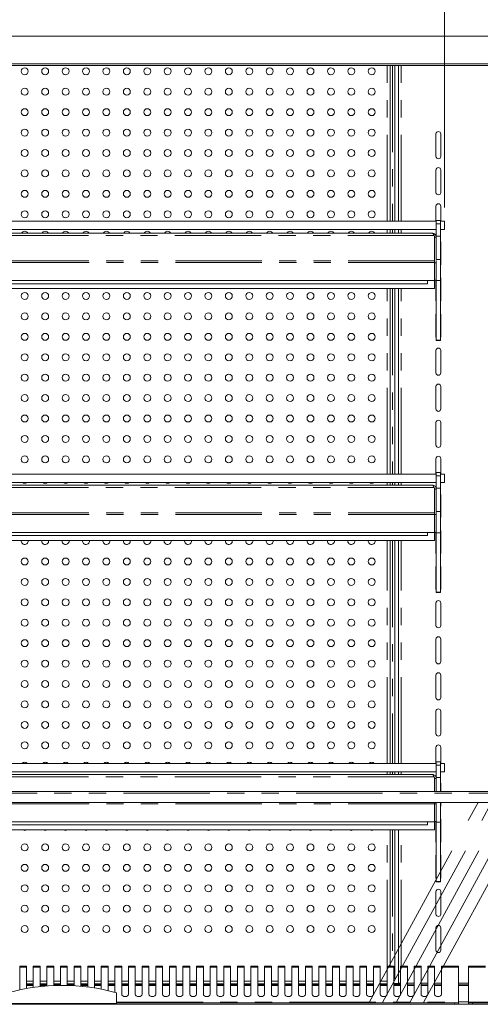
# Model space of a CAD drawing. Units: millimetres. Extents: x 0 to 586, y 0 to 420.
# Drawn here: x 426 to 460, y 291 to 363 of the extents above; entities that cross this region are included whole.
import ezdxf

# ---------------------------------------------------------------- set-up
doc = ezdxf.new("R2010")
doc.units = ezdxf.units.MM
doc.linetypes.add('CENTERX2', pattern=[20.32, 12.7, -2.54, 2.54, -2.54])
doc.linetypes.add('PHANTOM', pattern=[12.7, 6.35, -1.27, 1.27, -1.27, 1.27, -1.27])
doc.styles.add('SLDTEXTSTYLE0', font='TXT', dxfattribs={"width": 0.605})
doc.dimstyles.new('SLDDIMSTYLE0', dxfattribs={"dimtxt": 3, "dimasz": 3, "dimexe": 0, "dimexo": 0.0625, "dimgap": 0.75, "dimtad": 0, "dimtih": 1, "dimtoh": 1, "dimdec": 1, "dimlfac": 10, "dimrnd": 1e-09, "dimzin": 12, "dimdsep": 46, "dimtxsty": 'SLDTEXTSTYLE0', "dimsah": 1, "dimcen": 0.09, "dimadec": 0, "dimazin": 3, "dimtfac": 1, "dimtofl": 0, "dimtmove": 0, "dimatfit": 3, "dimfxl": 0, "dimfrac": 2, "dimtolj": 1, "dimtzin": 12, "dimarcsym": 0})

# ---------------------------------------------------------------- blocks, each defined once
blk = doc.blocks.new('_D_25')
at = {"color": 7, "linetype": 'Continuous', "lineweight": 0}
for p, q in [((370.212, 349.197), (370.212, 377.634)), ((457.412, 349.197), (457.412, 377.634)), ((370.212, 376.634), (457.412, 376.634))]:
    blk.add_line(p, q, dxfattribs=at)
for points in [[(370.212, 376.634), (373.212, 376.134), (373.212, 377.134)], [(457.412, 376.634), (454.412, 377.134), (454.412, 376.134)]]:
    blk.add_solid(points, dxfattribs=at)
at = {"color": 7, "linetype": 'Continuous', "lineweight": 0, "char_height": 3, "attachment_point": 1, "style": 'SLDTEXTSTYLE0'}
for s, insert in [('872', (407.356, 380.502, 1.254)), ('- Shelf', (415.356, 380.502, 1.254))]:
    blk.add_mtext(s, dxfattribs=dict(at, insert=insert))

msp = doc.modelspace()

# ---------------------------------------------------------------- linework, layer by layer
at = {"color": 7, "linetype": 'Continuous', "lineweight": 15}
for p, q in [((370.112, 361.794), (547.512, 361.794)), ((370.912, 359.749), (546.712, 359.749)), ((370.912, 359.628), (546.712, 359.628)), ((453.41, 348.197), (453.41, 359.628)), ((453.76, 359.628), (453.76, 348.197)), ((454.035, 359.628), (454.035, 348.197)), ((456.787, 352.959), (456.787, 354.609)), ((457.137, 354.609), (457.137, 352.959)), ((456.787, 350.309), (456.787, 351.959)), ((457.137, 351.959), (457.137, 350.309)), ((456.787, 348.197), (456.787, 349.309)), ((457.137, 349.309), (457.137, 348.197)), ((370.862, 348.197), (456.807, 348.197)), ((457.107, 348.247), (456.807, 348.247)), ((456.807, 347.997), (456.807, 348.247)), ((456.807, 347.097), (456.807, 347.997)), ((457.107, 347.997), (457.107, 348.247)), ((457.107, 348.197), (457.412, 348.197)), ((457.107, 347.097), (457.107, 347.997)), ((457.412, 348.197), (457.412, 347.597)), ((370.862, 347.597), (456.807, 347.597)), ((456.523, 347.314), (371.101, 347.314)), ((453.41, 347.314), (453.41, 347.597)), ((453.76, 347.597), (453.76, 347.314)), ((454.035, 347.597), (454.035, 347.314)), ((456.646, 347.15), (456.68, 347.093)), ((457.412, 347.597), (457.107, 347.597)), ((456.68, 347.093), (456.68, 345.278)), ((456.68, 347.066), (456.687, 347.03)), ((456.687, 347.03), (456.807, 347.03)), ((456.687, 347.03), (456.687, 345.278)), ((456.807, 345.385), (456.807, 347.097)), ((456.807, 347.097), (457.107, 347.097)), ((457.107, 345.385), (457.107, 347.097)), ((457.137, 346.659), (457.137, 345.009)), ((456.687, 345.278), (456.68, 345.278)), ((456.687, 345.158), (456.687, 345.278)), ((456.687, 343.844), (456.687, 345.158)), ((456.687, 345.151), (456.807, 345.151)), ((456.807, 345.385), (457.107, 345.385)), ((456.807, 345.308), (456.807, 345.151)), ((456.807, 343.864), (456.807, 345.151)), ((457.107, 343.847), (457.107, 345.385)), ((456.687, 343.844), (370.937, 343.844)), ((456.162, 343.605), (371.462, 343.605)), ((456.162, 343.844), (456.162, 343.605)), ((456.68, 343.244), (456.68, 343.844)), ((456.687, 343.864), (456.807, 343.864)), ((456.787, 342.359), (456.787, 343.864)), ((456.807, 343.847), (456.807, 343.864)), ((456.807, 343.847), (457.107, 343.847)), ((456.807, 339.456), (456.807, 343.847)), ((457.107, 339.456), (457.107, 343.847)), ((457.137, 344.009), (457.137, 342.359)), ((456.68, 343.244), (370.944, 343.244)), ((453.41, 329.614), (453.41, 343.244)), ((453.76, 343.244), (453.76, 329.614)), ((454.035, 343.244), (454.035, 329.614)), ((456.787, 339.709), (456.787, 341.359)), ((457.137, 341.359), (457.137, 339.709)), ((456.807, 339.456), (457.107, 339.456)), ((456.807, 339.438), (456.807, 339.456)), ((456.807, 339.438), (457.107, 339.438)), ((456.807, 339.43), (456.807, 339.438)), ((456.807, 339.43), (457.107, 339.43)), ((457.107, 339.438), (457.107, 339.456)), ((457.107, 339.43), (457.107, 339.438)), ((456.787, 337.059), (456.787, 338.709)), ((457.137, 338.709), (457.137, 337.059)), ((456.787, 334.409), (456.787, 336.059)), ((457.137, 336.059), (457.137, 334.409)), ((456.787, 331.759), (456.787, 333.409)), ((457.137, 333.409), (457.137, 331.759)), ((456.787, 329.614), (456.787, 330.759)), ((457.137, 330.759), (457.137, 329.614)), ((370.862, 329.614), (456.807, 329.614)), ((457.107, 329.747), (456.807, 329.747)), ((456.807, 329.497), (456.807, 329.747)), ((456.807, 328.597), (456.807, 329.497)), ((457.107, 329.497), (457.107, 329.747)), ((457.107, 329.614), (457.412, 329.614)), ((457.107, 328.597), (457.107, 329.497)), ((457.412, 329.614), (457.412, 329.014)), ((370.862, 329.014), (456.807, 329.014)), ((456.523, 328.814), (371.101, 328.814)), ((453.41, 328.814), (453.41, 329.014)), ((453.76, 329.014), (453.76, 328.814)), ((454.035, 329.014), (454.035, 328.814)), ((456.646, 328.65), (456.68, 328.593)), ((456.68, 328.593), (456.68, 326.778)), ((456.68, 328.566), (456.687, 328.53)), ((456.687, 328.53), (456.807, 328.53)), ((456.687, 328.53), (456.687, 326.778)), ((456.807, 328.597), (457.107, 328.597)), ((456.807, 326.885), (456.807, 328.597)), ((457.109, 329.014), (457.107, 329.011)), ((457.107, 326.885), (457.107, 328.597)), ((457.412, 329.014), (457.109, 329.014)), ((457.137, 328.109), (457.137, 326.459)), ((456.807, 326.885), (457.107, 326.885)), ((457.107, 325.319), (457.107, 326.885)), ((456.687, 326.778), (456.68, 326.778)), ((456.687, 326.658), (456.687, 326.778)), ((456.687, 325.344), (456.687, 326.658)), ((456.687, 326.651), (456.807, 326.651)), ((456.807, 326.827), (456.807, 326.651)), ((456.807, 325.364), (456.807, 326.651)), ((457.137, 325.459), (457.137, 323.809)), ((456.687, 325.344), (370.937, 325.344)), ((456.68, 324.744), (370.944, 324.744)), ((456.162, 325.105), (371.462, 325.105)), ((426.307, 324.707), (426.309, 324.744)), ((427.807, 324.707), (427.809, 324.744)), ((429.307, 324.707), (429.309, 324.744)), ((430.807, 324.707), (430.809, 324.744)), ((432.307, 324.707), (432.309, 324.744)), ((433.807, 324.707), (433.809, 324.744)), ((435.307, 324.707), (435.309, 324.744)), ((436.807, 324.707), (436.809, 324.744)), ((438.307, 324.707), (438.309, 324.744)), ((439.807, 324.707), (439.809, 324.744)), ((441.307, 324.707), (441.309, 324.744)), ((442.807, 324.707), (442.809, 324.744)), ((444.307, 324.707), (444.309, 324.744)), ((445.807, 324.707), (445.809, 324.744)), ((447.307, 324.707), (447.309, 324.744)), ((448.807, 324.707), (448.809, 324.744)), ((450.307, 324.707), (450.309, 324.744)), ((451.807, 324.707), (451.809, 324.744)), ((453.41, 308.364), (453.41, 324.744)), ((453.76, 324.744), (453.76, 308.364)), ((454.035, 324.744), (454.035, 308.364)), ((456.162, 325.344), (456.162, 325.105)), ((456.68, 324.744), (456.68, 325.344)), ((456.687, 325.364), (456.807, 325.364)), ((456.787, 323.809), (456.787, 325.364)), ((456.807, 325.319), (456.807, 325.364)), ((456.807, 325.319), (457.107, 325.319)), ((456.807, 320.956), (456.807, 325.319)), ((457.107, 320.956), (457.107, 325.319)), ((456.787, 321.159), (456.787, 322.809)), ((457.137, 322.809), (457.137, 321.159)), ((456.807, 320.956), (457.107, 320.956)), ((456.807, 320.938), (456.807, 320.956)), ((456.807, 320.938), (457.107, 320.938)), ((456.807, 320.929), (456.807, 320.938)), ((456.807, 320.929), (457.107, 320.929)), ((457.107, 320.938), (457.107, 320.956)), ((457.107, 320.929), (457.107, 320.938)), ((456.787, 318.509), (456.787, 320.159)), ((457.137, 320.159), (457.137, 318.509)), ((456.787, 315.859), (456.787, 317.509)), ((457.137, 317.509), (457.137, 315.859)), ((456.787, 313.209), (456.787, 314.859)), ((457.137, 314.859), (457.137, 313.209)), ((456.787, 310.559), (456.787, 312.209)), ((457.137, 312.209), (457.137, 310.559)), ((456.787, 308.364), (456.787, 309.559)), ((457.137, 309.559), (457.137, 308.364)), ((370.862, 308.364), (456.807, 308.364)), ((457.107, 308.497), (456.807, 308.497)), ((456.807, 308.247), (456.807, 308.497)), ((456.807, 307.347), (456.807, 308.247)), ((457.107, 308.247), (457.107, 308.497)), ((457.107, 308.364), (457.412, 308.364)), ((457.107, 307.347), (457.107, 308.247)), ((457.412, 308.364), (457.412, 307.764)), ((370.862, 307.764), (456.807, 307.764)), ((456.523, 307.564), (371.101, 307.564)), ((453.41, 307.564), (453.41, 307.764)), ((453.76, 307.764), (453.76, 307.564)), ((454.035, 307.764), (454.035, 307.564)), ((456.646, 307.4), (456.68, 307.343)), ((456.68, 307.343), (456.68, 306.304)), ((456.807, 306.304), (456.807, 307.347)), ((456.807, 307.347), (457.107, 307.347)), ((457.412, 307.764), (457.107, 307.764)), ((457.107, 306.304), (457.107, 307.347)), ((456.68, 307.316), (456.687, 307.28)), ((456.687, 307.28), (456.807, 307.28)), ((456.687, 307.28), (456.687, 306.304)), ((457.137, 306.909), (457.137, 306.304)), ((370.312, 306.304), (547.312, 306.304)), ((370.612, 305.512), (547.012, 305.512)), ((456.687, 305.408), (456.687, 305.512)), ((456.687, 304.094), (456.687, 305.408)), ((456.687, 305.401), (456.807, 305.401)), ((456.807, 305.512), (456.807, 305.401)), ((456.807, 304.114), (456.807, 305.401)), ((457.107, 304.069), (457.107, 305.512)), ((457.137, 305.512), (457.137, 305.259)), ((456.687, 304.094), (370.937, 304.094)), ((456.162, 303.855), (371.462, 303.855)), ((456.162, 304.094), (456.162, 303.855)), ((456.68, 303.494), (456.68, 304.094)), ((456.687, 304.114), (456.807, 304.114)), ((456.787, 302.609), (456.787, 304.114)), ((456.807, 304.069), (456.807, 304.114)), ((456.807, 304.069), (457.107, 304.069)), ((456.807, 299.706), (456.807, 304.069)), ((457.107, 299.706), (457.107, 304.069)), ((457.137, 304.259), (457.137, 302.609)), ((456.68, 303.494), (370.944, 303.494)), ((453.41, 293.481), (453.41, 303.494)), ((453.76, 303.494), (453.76, 292.569)), ((454.035, 303.494), (454.035, 292.234)), ((456.787, 299.959), (456.787, 301.609)), ((457.137, 301.609), (457.137, 299.959)), ((456.807, 299.706), (457.107, 299.706)), ((456.807, 299.688), (456.807, 299.706)), ((456.807, 299.688), (457.107, 299.688)), ((456.807, 299.679), (456.807, 299.688)), ((456.807, 299.679), (457.107, 299.679)), ((457.107, 299.688), (457.107, 299.706)), ((457.107, 299.679), (457.107, 299.688)), ((456.787, 297.309), (456.787, 298.959)), ((457.137, 298.959), (457.137, 297.309)), ((456.787, 294.659), (456.787, 296.309)), ((457.137, 296.309), (457.137, 294.659)), ((426.687, 293.481), (426.187, 293.481)), ((426.187, 293.481), (426.187, 293.401)), ((426.187, 291.747), (426.187, 293.401)), ((426.687, 293.401), (426.687, 293.481)), ((426.687, 293.401), (426.687, 291.844)), ((427.687, 293.481), (427.187, 293.481)), ((427.187, 293.481), (427.187, 293.401)), ((427.187, 291.924), (427.187, 293.401)), ((427.687, 293.401), (427.687, 293.481)), ((427.687, 293.401), (427.687, 291.986)), ((428.687, 293.481), (428.187, 293.481)), ((428.187, 293.481), (428.187, 293.401)), ((428.187, 292.032), (428.187, 293.401)), ((428.687, 293.401), (428.687, 293.481)), ((428.687, 293.401), (428.687, 292.061)), ((429.687, 293.481), (429.187, 293.481)), ((429.187, 293.481), (429.187, 293.401)), ((429.187, 292.074), (429.187, 293.401)), ((429.687, 293.401), (429.687, 293.481)), ((429.687, 293.401), (429.687, 292.069)), ((430.687, 293.481), (430.187, 293.481)), ((430.187, 293.481), (430.187, 293.401)), ((430.187, 292.049), (430.187, 293.401)), ((430.687, 293.401), (430.687, 293.481)), ((430.687, 293.401), (430.687, 292.011)), ((431.687, 293.481), (431.187, 293.481)), ((431.187, 293.481), (431.187, 293.401)), ((431.187, 291.957), (431.187, 293.401)), ((431.687, 293.401), (431.687, 293.481)), ((431.687, 293.401), (431.687, 291.886)), ((432.687, 293.481), (432.187, 293.481)), ((432.187, 293.481), (432.187, 293.401)), ((432.187, 291.798), (432.187, 293.401)), ((432.687, 293.401), (432.687, 293.481)), ((432.687, 293.401), (432.687, 291.692)), ((433.687, 293.481), (433.187, 293.481)), ((433.187, 293.481), (433.187, 293.401)), ((433.187, 291.568), (433.187, 293.401)), ((433.687, 293.401), (433.687, 293.481)), ((433.687, 293.401), (433.687, 291.429)), ((434.687, 293.481), (434.187, 293.481)), ((434.187, 293.481), (434.187, 293.401)), ((434.187, 291.429), (434.187, 293.401)), ((434.687, 293.401), (434.687, 293.481)), ((434.687, 293.401), (434.687, 291.429)), ((435.687, 293.481), (435.187, 293.481)), ((435.187, 293.481), (435.187, 293.401)), ((435.187, 291.429), (435.187, 293.401)), ((435.687, 293.401), (435.687, 293.481)), ((435.687, 293.401), (435.687, 291.429)), ((436.687, 293.481), (436.187, 293.481)), ((436.187, 293.481), (436.187, 293.401)), ((436.187, 291.429), (436.187, 293.401)), ((436.687, 293.401), (436.687, 293.481)), ((436.687, 293.401), (436.687, 291.429)), ((437.687, 293.481), (437.187, 293.481)), ((437.187, 293.481), (437.187, 293.401)), ((437.187, 291.429), (437.187, 293.401)), ((437.687, 293.401), (437.687, 293.481)), ((437.687, 293.401), (437.687, 291.429)), ((438.687, 293.481), (438.187, 293.481)), ((438.187, 293.481), (438.187, 293.401)), ((438.187, 291.429), (438.187, 293.401)), ((438.687, 293.401), (438.687, 293.481)), ((438.687, 293.401), (438.687, 291.429)), ((439.687, 293.481), (439.187, 293.481)), ((439.187, 293.481), (439.187, 293.401)), ((439.187, 291.429), (439.187, 293.401)), ((439.687, 293.401), (439.687, 293.481)), ((439.687, 293.401), (439.687, 291.429)), ((440.687, 293.481), (440.187, 293.481)), ((440.187, 293.481), (440.187, 293.401)), ((440.187, 291.429), (440.187, 293.401)), ((440.687, 293.401), (440.687, 293.481)), ((440.687, 293.401), (440.687, 291.429)), ((441.687, 293.481), (441.187, 293.481)), ((441.187, 293.481), (441.187, 293.401)), ((441.187, 291.429), (441.187, 293.401)), ((441.687, 293.401), (441.687, 293.481)), ((441.687, 293.401), (441.687, 291.429)), ((442.687, 293.481), (442.187, 293.481)), ((442.187, 293.481), (442.187, 293.401)), ((442.187, 291.429), (442.187, 293.401)), ((442.687, 293.401), (442.687, 293.481)), ((442.687, 293.401), (442.687, 291.429)), ((443.687, 293.481), (443.187, 293.481)), ((443.187, 293.481), (443.187, 293.401)), ((443.187, 291.429), (443.187, 293.401)), ((443.687, 293.401), (443.687, 293.481)), ((443.687, 293.401), (443.687, 291.429)), ((444.687, 293.481), (444.187, 293.481)), ((444.187, 293.481), (444.187, 293.401)), ((444.187, 291.429), (444.187, 293.401)), ((444.687, 293.401), (444.687, 293.481)), ((444.687, 293.401), (444.687, 291.429)), ((445.687, 293.481), (445.187, 293.481)), ((445.187, 293.481), (445.187, 293.401)), ((445.187, 291.429), (445.187, 293.401)), ((445.687, 293.401), (445.687, 293.481)), ((445.687, 293.401), (445.687, 291.429)), ((446.687, 293.481), (446.187, 293.481)), ((446.187, 293.481), (446.187, 293.401)), ((446.187, 291.429), (446.187, 293.401)), ((446.687, 293.401), (446.687, 293.481)), ((446.687, 293.401), (446.687, 291.429)), ((447.687, 293.481), (447.187, 293.481)), ((447.187, 293.481), (447.187, 293.401)), ((447.187, 291.429), (447.187, 293.401)), ((447.687, 293.401), (447.687, 293.481)), ((447.687, 293.401), (447.687, 291.429)), ((448.687, 293.481), (448.187, 293.481)), ((448.187, 293.481), (448.187, 293.401)), ((448.187, 291.429), (448.187, 293.401)), ((448.687, 293.401), (448.687, 293.481)), ((448.687, 293.401), (448.687, 291.429)), ((449.687, 293.481), (449.187, 293.481)), ((449.187, 293.481), (449.187, 293.401)), ((449.187, 291.429), (449.187, 293.401)), ((449.687, 293.401), (449.687, 293.481)), ((449.687, 293.401), (449.687, 291.429)), ((450.687, 293.481), (450.187, 293.481)), ((450.187, 293.481), (450.187, 293.401)), ((450.187, 291.429), (450.187, 293.401)), ((450.687, 293.401), (450.687, 293.481)), ((450.687, 293.401), (450.687, 291.429)), ((451.687, 293.481), (451.187, 293.481)), ((451.187, 293.481), (451.187, 293.401)), ((451.187, 291.429), (451.187, 293.401)), ((451.687, 293.401), (451.687, 293.481)), ((451.687, 293.401), (451.687, 291.429)), ((452.687, 293.481), (452.187, 293.481)), ((452.187, 293.481), (452.187, 293.401)), ((452.187, 291.429), (452.187, 293.401)), ((452.687, 293.401), (452.687, 293.481)), ((452.687, 293.401), (452.687, 291.429)), ((453.687, 293.481), (453.187, 293.481)), ((453.187, 293.481), (453.187, 293.401)), ((453.187, 291.429), (453.187, 293.401)), ((453.687, 293.401), (453.687, 293.481)), ((453.687, 293.401), (453.687, 291.429)), ((454.687, 293.481), (454.187, 293.481)), ((454.187, 293.481), (454.187, 293.401)), ((454.187, 291.429), (454.187, 293.401)), ((454.687, 293.401), (454.687, 293.481)), ((454.687, 293.401), (454.687, 291.429)), ((455.687, 293.481), (455.187, 293.481)), ((455.187, 293.481), (455.187, 293.401)), ((455.187, 291.429), (455.187, 293.401)), ((455.687, 293.401), (455.687, 293.481)), ((455.687, 293.401), (455.687, 291.429)), ((456.687, 293.481), (456.187, 293.481)), ((456.187, 293.481), (456.187, 293.401)), ((456.187, 291.429), (456.187, 293.401)), ((456.687, 293.401), (456.687, 293.481)), ((456.687, 293.401), (456.687, 291.429)), ((458.453, 293.481), (457.187, 293.481)), ((457.187, 293.481), (457.187, 293.401)), ((457.187, 291.429), (457.187, 293.401)), ((458.453, 293.401), (458.453, 293.481)), ((458.453, 290.83), (458.453, 293.401)), ((460.437, 293.481), (459.171, 293.481)), ((459.171, 293.481), (459.171, 293.401)), ((459.171, 290.83), (459.171, 293.401)), ((426.687, 292.181), (427.187, 292.181)), ((427.687, 292.181), (428.187, 292.181)), ((428.687, 292.181), (429.187, 292.181)), ((429.687, 292.181), (430.187, 292.181)), ((430.687, 292.181), (431.187, 292.181)), ((431.687, 292.181), (432.187, 292.181)), ((432.687, 292.181), (433.187, 292.181)), ((433.687, 292.181), (434.187, 292.181)), ((434.687, 292.181), (435.187, 292.181)), ((435.687, 292.181), (436.187, 292.181)), ((436.687, 292.181), (437.187, 292.181)), ((437.687, 292.181), (438.187, 292.181)), ((438.687, 292.181), (439.187, 292.181)), ((439.687, 292.181), (440.187, 292.181)), ((440.687, 292.181), (441.187, 292.181)), ((441.687, 292.181), (442.187, 292.181)), ((442.687, 292.181), (443.187, 292.181)), ((443.687, 292.181), (444.187, 292.181)), ((444.687, 292.181), (445.187, 292.181)), ((445.687, 292.181), (446.187, 292.181)), ((446.687, 292.181), (447.187, 292.181)), ((447.687, 292.181), (448.187, 292.181)), ((448.687, 292.181), (449.187, 292.181)), ((449.687, 292.181), (450.187, 292.181)), ((450.687, 292.181), (451.187, 292.181)), ((451.687, 292.181), (452.187, 292.181)), ((452.687, 292.181), (453.187, 292.181)), ((454.162, 292.204), (453.687, 292.204)), ((454.062, 292.185), (453.687, 292.185)), ((453.76, 292.569), (453.69, 292.569)), ((454.035, 292.234), (454.187, 292.234)), ((454.062, 292.185), (454.062, 292.154)), ((454.162, 292.147), (454.162, 292.204)), ((454.687, 292.234), (455.187, 292.234)), ((455.687, 292.234), (456.187, 292.234)), ((456.687, 292.234), (457.187, 292.234)), ((458.453, 292.234), (459.171, 292.234)), ((427.187, 292.104), (426.687, 292.104)), ((428.187, 292.104), (427.687, 292.104)), ((429.187, 292.104), (428.687, 292.104)), ((430.187, 292.104), (429.687, 292.104)), ((431.187, 292.104), (430.687, 292.104)), ((432.187, 292.104), (431.687, 292.104)), ((433.187, 292.104), (432.687, 292.104)), ((433.312, 290.734), (433.312, 291.534)), ((434.187, 292.104), (433.687, 292.104)), ((435.187, 292.104), (434.687, 292.104)), ((436.187, 292.104), (435.687, 292.104)), ((437.187, 292.104), (436.687, 292.104)), ((438.187, 292.104), (437.687, 292.104)), ((439.187, 292.104), (438.687, 292.104)), ((440.187, 292.104), (439.687, 292.104)), ((441.187, 292.104), (440.687, 292.104)), ((442.187, 292.104), (441.687, 292.104)), ((443.187, 292.104), (442.687, 292.104)), ((444.187, 292.104), (443.687, 292.104)), ((445.187, 292.104), (444.687, 292.104)), ((446.187, 292.104), (445.687, 292.104)), ((447.187, 292.104), (446.687, 292.104)), ((448.187, 292.104), (447.687, 292.104)), ((449.187, 292.104), (448.687, 292.104)), ((450.187, 292.104), (449.687, 292.104)), ((451.187, 292.104), (450.687, 292.104)), ((452.187, 292.104), (451.687, 292.104)), ((453.187, 292.104), (452.687, 292.104)), ((454.187, 292.104), (453.687, 292.104)), ((454.162, 292.147), (454.162, 292.104)), ((455.187, 292.104), (454.687, 292.104)), ((456.187, 292.104), (455.687, 292.104)), ((457.187, 292.104), (456.687, 292.104)), ((459.171, 292.104), (458.453, 292.104)), ((425.312, 290.734), (433.312, 290.734)), ((426.562, 290.734), (426.562, 290.684)), ((426.583, 290.734), (426.583, 290.684)), ((426.712, 290.734), (426.712, 290.684)), ((426.912, 290.734), (426.912, 290.684)), ((427.041, 290.734), (427.041, 290.684)), ((427.062, 290.684), (427.062, 290.734)), ((431.562, 290.734), (431.562, 290.684)), ((431.583, 290.734), (431.583, 290.684)), ((431.712, 290.734), (431.712, 290.684)), ((431.912, 290.734), (431.912, 290.684)), ((432.041, 290.734), (432.041, 290.684)), ((432.062, 290.684), (432.062, 290.734)), ((433.312, 290.784), (458.153, 290.784)), ((458.153, 290.784), (458.453, 290.784)), ((458.453, 290.784), (458.453, 290.83)), ((458.453, 290.784), (458.453, 290.684)), ((459.171, 290.784), (459.171, 290.83)), ((459.171, 290.784), (459.171, 290.684)), ((459.471, 290.784), (459.171, 290.784)), ((459.471, 290.784), (484.312, 290.784)), ((369.096, 290.684), (548.528, 290.684))]:
    msp.add_line(p, q, dxfattribs=at)
at = {"color": 8, "linetype": 'PHANTOM', "lineweight": 0}
for p, q in [((453.21, 348.197), (453.21, 359.628)), ((453.59, 359.628), (453.59, 348.197)), ((454.215, 348.197), (454.215, 359.628)), ((456.807, 347.997), (457.107, 347.997)), ((456.646, 347.15), (370.977, 347.15)), ((453.21, 347.314), (453.21, 347.597)), ((453.59, 347.597), (453.59, 347.314)), ((454.215, 347.314), (454.215, 347.597)), ((456.687, 345.158), (370.937, 345.158)), ((456.68, 345.278), (370.944, 345.278)), ((453.21, 329.614), (453.21, 343.244)), ((453.59, 343.244), (453.59, 329.614)), ((454.215, 329.614), (454.215, 343.244)), ((456.807, 329.497), (457.107, 329.497)), ((456.646, 328.65), (370.977, 328.65)), ((453.21, 328.814), (453.21, 329.014)), ((453.59, 329.014), (453.59, 328.814)), ((454.215, 328.814), (454.215, 329.014)), ((456.687, 326.658), (370.937, 326.658)), ((456.68, 326.778), (370.944, 326.778)), ((453.21, 308.364), (453.21, 324.744)), ((453.59, 324.744), (453.59, 308.364)), ((454.215, 308.364), (454.215, 324.744)), ((456.807, 308.247), (457.107, 308.247)), ((456.646, 307.4), (370.977, 307.4)), ((453.21, 307.564), (453.21, 307.764)), ((453.59, 307.764), (453.59, 307.564)), ((454.215, 307.564), (454.215, 307.764)), ((370.312, 306.18), (547.312, 306.18)), ((456.687, 305.408), (370.937, 305.408)), ((453.21, 293.481), (453.21, 303.494)), ((453.59, 303.494), (453.59, 293.481)), ((454.215, 293.481), (454.215, 303.494)), ((426.187, 293.401), (426.687, 293.401)), ((427.187, 293.401), (427.687, 293.401)), ((428.187, 293.401), (428.687, 293.401)), ((429.187, 293.401), (429.687, 293.401)), ((430.187, 293.401), (430.687, 293.401)), ((431.187, 293.401), (431.687, 293.401)), ((432.187, 293.401), (432.687, 293.401)), ((433.187, 293.401), (433.687, 293.401)), ((434.187, 293.401), (434.687, 293.401)), ((435.187, 293.401), (435.687, 293.401)), ((436.187, 293.401), (436.687, 293.401)), ((437.187, 293.401), (437.687, 293.401)), ((438.187, 293.401), (438.687, 293.401)), ((439.187, 293.401), (439.687, 293.401)), ((440.187, 293.401), (440.687, 293.401)), ((441.187, 293.401), (441.687, 293.401)), ((442.187, 293.401), (442.687, 293.401)), ((443.187, 293.401), (443.687, 293.401)), ((444.187, 293.401), (444.687, 293.401)), ((445.187, 293.401), (445.687, 293.401)), ((446.187, 293.401), (446.687, 293.401)), ((447.187, 293.401), (447.687, 293.401)), ((448.187, 293.401), (448.687, 293.401)), ((449.187, 293.401), (449.687, 293.401)), ((450.187, 293.401), (450.687, 293.401)), ((451.187, 293.401), (451.687, 293.401)), ((452.187, 293.401), (452.687, 293.401)), ((453.187, 293.401), (453.687, 293.401)), ((454.187, 293.401), (454.687, 293.401)), ((455.187, 293.401), (455.687, 293.401)), ((456.187, 293.401), (456.687, 293.401)), ((457.187, 293.401), (458.453, 293.401)), ((459.171, 293.401), (460.437, 293.401)), ((426.687, 292.381), (427.187, 292.381)), ((427.687, 292.381), (428.187, 292.381)), ((428.687, 292.381), (429.187, 292.381)), ((429.687, 292.381), (430.187, 292.381)), ((430.687, 292.381), (431.187, 292.381)), ((431.687, 292.381), (432.187, 292.381)), ((432.687, 292.381), (433.187, 292.381)), ((433.687, 292.381), (434.187, 292.381)), ((434.687, 292.381), (435.187, 292.381)), ((435.687, 292.381), (436.187, 292.381)), ((436.687, 292.381), (437.187, 292.381)), ((437.687, 292.381), (438.187, 292.381)), ((438.687, 292.381), (439.187, 292.381)), ((439.687, 292.381), (440.187, 292.381)), ((440.687, 292.381), (441.187, 292.381)), ((441.687, 292.381), (442.187, 292.381)), ((442.687, 292.381), (443.187, 292.381)), ((443.687, 292.381), (444.187, 292.381)), ((444.687, 292.381), (445.187, 292.381)), ((445.687, 292.381), (446.187, 292.381)), ((446.687, 292.381), (447.187, 292.381)), ((447.687, 292.381), (448.187, 292.381)), ((448.687, 292.381), (449.187, 292.381)), ((449.687, 292.381), (450.187, 292.381)), ((450.687, 292.381), (451.187, 292.381)), ((451.687, 292.381), (452.187, 292.381)), ((452.687, 292.381), (453.187, 292.381)), ((427.187, 292.147), (426.687, 292.147)), ((427.187, 292.077), (426.687, 292.077)), ((428.187, 292.147), (427.687, 292.147)), ((428.187, 292.077), (427.687, 292.077)), ((429.187, 292.147), (428.687, 292.147)), ((429.187, 292.077), (428.687, 292.077)), ((430.187, 292.147), (429.687, 292.147)), ((430.187, 292.077), (429.687, 292.077)), ((431.187, 292.147), (430.687, 292.147)), ((431.187, 292.077), (430.687, 292.077)), ((432.187, 292.147), (431.687, 292.147)), ((432.187, 292.077), (431.687, 292.077)), ((433.187, 292.147), (432.687, 292.147)), ((433.187, 292.077), (432.687, 292.077)), ((434.187, 292.147), (433.687, 292.147)), ((434.187, 292.077), (433.687, 292.077)), ((435.187, 292.147), (434.687, 292.147)), ((435.187, 292.077), (434.687, 292.077)), ((436.187, 292.147), (435.687, 292.147)), ((436.187, 292.077), (435.687, 292.077)), ((437.187, 292.147), (436.687, 292.147)), ((437.187, 292.077), (436.687, 292.077)), ((438.187, 292.147), (437.687, 292.147)), ((438.187, 292.077), (437.687, 292.077)), ((439.187, 292.147), (438.687, 292.147)), ((439.187, 292.077), (438.687, 292.077)), ((440.187, 292.147), (439.687, 292.147)), ((440.187, 292.077), (439.687, 292.077)), ((441.187, 292.147), (440.687, 292.147)), ((441.187, 292.077), (440.687, 292.077)), ((442.187, 292.147), (441.687, 292.147)), ((442.187, 292.077), (441.687, 292.077)), ((443.187, 292.147), (442.687, 292.147)), ((443.187, 292.077), (442.687, 292.077)), ((444.187, 292.147), (443.687, 292.147)), ((444.187, 292.077), (443.687, 292.077)), ((445.187, 292.147), (444.687, 292.147)), ((445.187, 292.077), (444.687, 292.077)), ((446.187, 292.147), (445.687, 292.147)), ((446.187, 292.077), (445.687, 292.077)), ((447.187, 292.147), (446.687, 292.147)), ((447.187, 292.077), (446.687, 292.077)), ((448.187, 292.147), (447.687, 292.147)), ((448.187, 292.077), (447.687, 292.077)), ((449.187, 292.147), (448.687, 292.147)), ((449.187, 292.077), (448.687, 292.077)), ((450.187, 292.147), (449.687, 292.147)), ((450.187, 292.077), (449.687, 292.077)), ((451.187, 292.147), (450.687, 292.147)), ((451.187, 292.077), (450.687, 292.077)), ((452.187, 292.147), (451.687, 292.147)), ((452.187, 292.077), (451.687, 292.077)), ((453.187, 292.147), (452.687, 292.147)), ((453.187, 292.077), (452.687, 292.077)), ((454.162, 292.147), (453.687, 292.147)), ((454.187, 292.077), (453.687, 292.077)), ((455.187, 292.077), (454.687, 292.077)), ((456.187, 292.077), (455.687, 292.077)), ((457.187, 292.077), (456.687, 292.077)), ((459.171, 292.077), (458.453, 292.077)), ((433.312, 290.83), (458.453, 290.83)), ((458.153, 290.684), (458.153, 290.784)), ((459.171, 290.872), (458.453, 290.872)), ((459.171, 290.83), (484.312, 290.83)), ((459.471, 290.684), (459.471, 290.784))]:
    msp.add_line(p, q, dxfattribs=at)
at = {"color": 7, "linetype": 'CENTERX2', "lineweight": 0}
for p, q in [((451.864, 290.814), (459.878, 305.512)), ((452.864, 290.814), (460.878, 305.512)), ((453.864, 290.814), (461.878, 305.512)), ((454.864, 290.814), (462.878, 305.512)), ((455.864, 290.814), (463.878, 305.512))]:
    msp.add_line(p, q, dxfattribs=at)
at = {"color": 7, "linetype": 'Continuous', "lineweight": 15, "flags": 128}
for points in [[(456.807, 347.578), (456.8, 347.592), (456.798, 347.597)], [(457.126, 347.597), (457.123, 347.592), (457.107, 347.561)], [(457.107, 346.757), (457.123, 346.726), (457.137, 346.659)], [(457.137, 345.009), (457.123, 344.942), (457.107, 344.911)], [(457.107, 344.107), (457.123, 344.076), (457.137, 344.009)], [(456.807, 342.278), (456.8, 342.292), (456.787, 342.359)], [(457.137, 342.359), (457.123, 342.292), (457.107, 342.261)], [(456.787, 341.359), (456.8, 341.426), (456.807, 341.44)], [(457.107, 341.457), (457.123, 341.426), (457.137, 341.359)], [(456.807, 339.628), (456.8, 339.642), (456.787, 339.709)], [(457.137, 339.709), (457.123, 339.642), (457.107, 339.611)], [(457.107, 328.207), (457.123, 328.176), (457.137, 328.109)], [(457.137, 326.459), (457.123, 326.392), (457.107, 326.361)], [(457.107, 325.557), (457.123, 325.526), (457.137, 325.459)], [(456.807, 323.728), (456.8, 323.742), (456.787, 323.809)], [(457.137, 323.809), (457.123, 323.742), (457.107, 323.711)], [(456.787, 322.809), (456.8, 322.876), (456.807, 322.89)], [(457.107, 322.907), (457.123, 322.876), (457.137, 322.809)], [(456.807, 321.078), (456.8, 321.092), (456.787, 321.159)], [(457.137, 321.159), (457.123, 321.092), (457.107, 321.061)], [(457.107, 307.007), (457.123, 306.976), (457.137, 306.909)], [(457.137, 305.259), (457.123, 305.192), (457.107, 305.161)], [(457.107, 304.357), (457.123, 304.326), (457.137, 304.259)], [(456.807, 302.528), (456.8, 302.542), (456.787, 302.609)], [(457.137, 302.609), (457.123, 302.542), (457.107, 302.511)], [(456.787, 301.609), (456.8, 301.676), (456.807, 301.69)], [(457.107, 301.707), (457.123, 301.676), (457.137, 301.609)], [(456.807, 299.878), (456.8, 299.892), (456.787, 299.959)], [(457.137, 299.959), (457.123, 299.892), (457.107, 299.861)], [(433.687, 291.429), (433.706, 291.363), (433.76, 291.306), (433.841, 291.269), (433.937, 291.255), (434.032, 291.269), (434.114, 291.306), (434.168, 291.363), (434.187, 291.429)], [(434.687, 291.429), (434.706, 291.363), (434.76, 291.306), (434.841, 291.269), (434.937, 291.255), (435.032, 291.269), (435.114, 291.306), (435.168, 291.363), (435.187, 291.429)], [(435.687, 291.429), (435.706, 291.363), (435.76, 291.306), (435.841, 291.269), (435.937, 291.255), (436.032, 291.269), (436.114, 291.306), (436.168, 291.363), (436.187, 291.429)], [(436.687, 291.429), (436.706, 291.363), (436.76, 291.306), (436.841, 291.269), (436.937, 291.255), (437.032, 291.269), (437.114, 291.306), (437.168, 291.363), (437.187, 291.429)], [(437.687, 291.429), (437.706, 291.363), (437.76, 291.306), (437.841, 291.269), (437.937, 291.255), (438.032, 291.269), (438.114, 291.306), (438.168, 291.363), (438.187, 291.429)], [(438.687, 291.429), (438.706, 291.363), (438.76, 291.306), (438.841, 291.269), (438.937, 291.255), (439.032, 291.269), (439.114, 291.306), (439.168, 291.363), (439.187, 291.429)], [(439.687, 291.429), (439.706, 291.363), (439.76, 291.306), (439.841, 291.269), (439.937, 291.255), (440.032, 291.269), (440.114, 291.306), (440.168, 291.363), (440.187, 291.429)], [(440.687, 291.429), (440.706, 291.363), (440.76, 291.306), (440.841, 291.269), (440.937, 291.255), (441.032, 291.269), (441.114, 291.306), (441.168, 291.363), (441.187, 291.429)], [(441.687, 291.429), (441.706, 291.363), (441.76, 291.306), (441.841, 291.269), (441.937, 291.255), (442.032, 291.269), (442.114, 291.306), (442.168, 291.363), (442.187, 291.429)], [(442.687, 291.429), (442.706, 291.363), (442.76, 291.306), (442.841, 291.269), (442.937, 291.255), (443.032, 291.269), (443.114, 291.306), (443.168, 291.363), (443.187, 291.429)], [(443.687, 291.429), (443.706, 291.363), (443.76, 291.306), (443.841, 291.269), (443.937, 291.255), (444.032, 291.269), (444.114, 291.306), (444.168, 291.363), (444.187, 291.429)], [(444.687, 291.429), (444.706, 291.363), (444.76, 291.306), (444.841, 291.269), (444.937, 291.255), (445.032, 291.269), (445.114, 291.306), (445.168, 291.363), (445.187, 291.429)], [(445.687, 291.429), (445.706, 291.363), (445.76, 291.306), (445.841, 291.269), (445.937, 291.255), (446.032, 291.269), (446.114, 291.306), (446.168, 291.363), (446.187, 291.429)], [(446.687, 291.429), (446.706, 291.363), (446.76, 291.306), (446.841, 291.269), (446.937, 291.255), (447.032, 291.269), (447.114, 291.306), (447.168, 291.363), (447.187, 291.429)], [(447.687, 291.429), (447.706, 291.363), (447.76, 291.306), (447.841, 291.269), (447.937, 291.255), (448.032, 291.269), (448.114, 291.306), (448.168, 291.363), (448.187, 291.429)], [(448.687, 291.429), (448.706, 291.363), (448.76, 291.306), (448.841, 291.269), (448.937, 291.255), (449.032, 291.269), (449.114, 291.306), (449.168, 291.363), (449.187, 291.429)], [(449.687, 291.429), (449.706, 291.363), (449.76, 291.306), (449.841, 291.269), (449.937, 291.255), (450.032, 291.269), (450.114, 291.306), (450.168, 291.363), (450.187, 291.429)], [(450.687, 291.429), (450.706, 291.363), (450.76, 291.306), (450.841, 291.269), (450.937, 291.255), (451.032, 291.269), (451.114, 291.306), (451.168, 291.363), (451.187, 291.429)], [(451.687, 291.429), (451.706, 291.363), (451.76, 291.306), (451.841, 291.269), (451.937, 291.255), (452.032, 291.269), (452.114, 291.306), (452.168, 291.363), (452.187, 291.429)], [(452.687, 291.429), (452.706, 291.363), (452.76, 291.306), (452.841, 291.269), (452.937, 291.255), (453.032, 291.269), (453.114, 291.306), (453.168, 291.363), (453.187, 291.429)], [(453.687, 291.429), (453.706, 291.363), (453.76, 291.306), (453.841, 291.269), (453.937, 291.255), (454.032, 291.269), (454.114, 291.306), (454.168, 291.363), (454.187, 291.429)], [(454.687, 291.429), (454.706, 291.363), (454.76, 291.306), (454.841, 291.269), (454.937, 291.255), (455.032, 291.269), (455.114, 291.306), (455.168, 291.363), (455.187, 291.429)], [(455.687, 291.429), (455.706, 291.363), (455.76, 291.306), (455.841, 291.269), (455.937, 291.255), (456.032, 291.269), (456.114, 291.306), (456.168, 291.363), (456.187, 291.429)], [(456.687, 291.429), (456.706, 291.363), (456.76, 291.306), (456.841, 291.269), (456.937, 291.255), (457.032, 291.269), (457.114, 291.306), (457.168, 291.363), (457.187, 291.429)]]:
    msp.add_lwpolyline(points, dxfattribs=at)
at = {"color": 7, "linetype": 'Continuous', "lineweight": 15}
for centre in [(426.562, 359.207), (428.062, 359.207), (429.562, 359.207), (431.062, 359.207), (432.562, 359.207), (434.062, 359.207), (435.562, 359.207), (437.062, 359.207), (438.562, 359.207), (440.062, 359.207), (441.562, 359.207), (443.062, 359.207), (444.562, 359.207), (446.062, 359.207), (447.562, 359.207), (449.062, 359.207), (450.562, 359.207), (452.062, 359.207), (426.562, 357.707), (428.062, 357.707), (429.562, 357.707), (431.062, 357.707), (432.562, 357.707), (434.062, 357.707), (435.562, 357.707), (437.062, 357.707), (438.562, 357.707), (440.062, 357.707), (441.562, 357.707), (443.062, 357.707), (444.562, 357.707), (446.062, 357.707), (447.562, 357.707), (449.062, 357.707), (450.562, 357.707), (452.062, 357.707), (426.562, 356.207), (428.062, 356.207), (429.562, 356.207), (431.062, 356.207), (432.562, 356.207), (434.062, 356.207), (435.562, 356.207), (437.062, 356.207), (438.562, 356.207), (440.062, 356.207), (441.562, 356.207), (443.062, 356.207), (444.562, 356.207), (446.062, 356.207), (447.562, 356.207), (449.062, 356.207), (450.562, 356.207), (452.062, 356.207), (426.562, 354.707), (428.062, 354.707), (429.562, 354.707), (431.062, 354.707), (432.562, 354.707), (434.062, 354.707), (435.562, 354.707), (437.062, 354.707), (438.562, 354.707), (440.062, 354.707), (441.562, 354.707), (443.062, 354.707), (444.562, 354.707), (446.062, 354.707), (447.562, 354.707), (449.062, 354.707), (450.562, 354.707), (452.062, 354.707), (426.562, 353.207), (428.062, 353.207), (429.562, 353.207), (431.062, 353.207), (432.562, 353.207), (434.062, 353.207), (435.562, 353.207), (437.062, 353.207), (438.562, 353.207), (440.062, 353.207), (441.562, 353.207), (443.062, 353.207), (444.562, 353.207), (446.062, 353.207), (447.562, 353.207), (449.062, 353.207), (450.562, 353.207), (452.062, 353.207), (426.562, 351.707), (428.062, 351.707), (429.562, 351.707), (431.062, 351.707), (432.562, 351.707), (434.062, 351.707), (435.562, 351.707), (437.062, 351.707), (438.562, 351.707), (440.062, 351.707), (441.562, 351.707), (443.062, 351.707), (444.562, 351.707), (446.062, 351.707), (447.562, 351.707), (449.062, 351.707), (450.562, 351.707), (452.062, 351.707), (426.562, 350.207), (428.062, 350.207), (429.562, 350.207), (431.062, 350.207), (432.562, 350.207), (434.062, 350.207), (435.562, 350.207), (437.062, 350.207), (438.562, 350.207), (440.062, 350.207), (441.562, 350.207), (443.062, 350.207), (444.562, 350.207), (446.062, 350.207), (447.562, 350.207), (449.062, 350.207), (450.562, 350.207), (452.062, 350.207), (426.562, 348.707), (428.062, 348.707), (429.562, 348.707), (431.062, 348.707), (432.562, 348.707), (434.062, 348.707), (435.562, 348.707), (437.062, 348.707), (438.562, 348.707), (440.062, 348.707), (441.562, 348.707), (443.062, 348.707), (444.562, 348.707), (446.062, 348.707), (447.562, 348.707), (449.062, 348.707), (450.562, 348.707), (452.062, 348.707), (426.562, 342.707), (428.062, 342.707), (429.562, 342.707), (431.062, 342.707), (432.562, 342.707), (434.062, 342.707), (435.562, 342.707), (437.062, 342.707), (438.562, 342.707), (440.062, 342.707), (441.562, 342.707), (443.062, 342.707), (444.562, 342.707), (446.062, 342.707), (447.562, 342.707), (449.062, 342.707), (450.562, 342.707), (452.062, 342.707), (426.562, 341.207), (428.062, 341.207), (429.562, 341.207), (431.062, 341.207), (432.562, 341.207), (434.062, 341.207), (435.562, 341.207), (437.062, 341.207), (438.562, 341.207), (440.062, 341.207), (441.562, 341.207), (443.062, 341.207), (444.562, 341.207), (446.062, 341.207), (447.562, 341.207), (449.062, 341.207), (450.562, 341.207), (452.062, 341.207), (426.562, 339.707), (428.062, 339.707), (429.562, 339.707), (431.062, 339.707), (432.562, 339.707), (434.062, 339.707), (435.562, 339.707), (437.062, 339.707), (438.562, 339.707), (440.062, 339.707), (441.562, 339.707), (443.062, 339.707), (444.562, 339.707), (446.062, 339.707), (447.562, 339.707), (449.062, 339.707), (450.562, 339.707), (452.062, 339.707), (426.562, 338.207), (428.062, 338.207), (429.562, 338.207), (431.062, 338.207), (432.562, 338.207), (434.062, 338.207), (435.562, 338.207), (437.062, 338.207), (438.562, 338.207), (440.062, 338.207), (441.562, 338.207), (443.062, 338.207), (444.562, 338.207), (446.062, 338.207), (447.562, 338.207), (449.062, 338.207), (450.562, 338.207), (452.062, 338.207), (426.562, 336.707), (428.062, 336.707), (429.562, 336.707), (431.062, 336.707), (432.562, 336.707), (434.062, 336.707), (435.562, 336.707), (437.062, 336.707), (438.562, 336.707), (440.062, 336.707), (441.562, 336.707), (443.062, 336.707), (444.562, 336.707), (446.062, 336.707), (447.562, 336.707), (449.062, 336.707), (450.562, 336.707), (452.062, 336.707), (426.562, 335.207), (428.062, 335.207), (429.562, 335.207), (431.062, 335.207), (432.562, 335.207), (434.062, 335.207), (435.562, 335.207), (437.062, 335.207), (438.562, 335.207), (440.062, 335.207), (441.562, 335.207), (443.062, 335.207), (444.562, 335.207), (446.062, 335.207), (447.562, 335.207), (449.062, 335.207), (450.562, 335.207), (452.062, 335.207), (426.562, 333.707), (428.062, 333.707), (429.562, 333.707), (431.062, 333.707), (432.562, 333.707), (434.062, 333.707), (435.562, 333.707), (437.062, 333.707), (438.562, 333.707), (440.062, 333.707), (441.562, 333.707), (443.062, 333.707), (444.562, 333.707), (446.062, 333.707), (447.562, 333.707), (449.062, 333.707), (450.562, 333.707), (452.062, 333.707), (426.562, 332.207), (428.062, 332.207), (429.562, 332.207), (431.062, 332.207), (432.562, 332.207), (434.062, 332.207), (435.562, 332.207), (437.062, 332.207), (438.562, 332.207), (440.062, 332.207), (441.562, 332.207), (443.062, 332.207), (444.562, 332.207), (446.062, 332.207), (447.562, 332.207), (449.062, 332.207), (450.562, 332.207), (452.062, 332.207), (426.562, 330.707), (428.062, 330.707), (429.562, 330.707), (431.062, 330.707), (432.562, 330.707), (434.062, 330.707), (435.562, 330.707), (437.062, 330.707), (438.562, 330.707), (440.062, 330.707), (441.562, 330.707), (443.062, 330.707), (444.562, 330.707), (446.062, 330.707), (447.562, 330.707), (449.062, 330.707), (450.562, 330.707), (452.062, 330.707), (426.562, 323.207), (428.062, 323.207), (429.562, 323.207), (431.062, 323.207), (432.562, 323.207), (434.062, 323.207), (435.562, 323.207), (437.062, 323.207), (438.562, 323.207), (440.062, 323.207), (441.562, 323.207), (443.062, 323.207), (444.562, 323.207), (446.062, 323.207), (447.562, 323.207), (449.062, 323.207), (450.562, 323.207), (452.062, 323.207), (426.562, 321.707), (428.062, 321.707), (429.562, 321.707), (431.062, 321.707), (432.562, 321.707), (434.062, 321.707), (435.562, 321.707), (437.062, 321.707), (438.562, 321.707), (440.062, 321.707), (441.562, 321.707), (443.062, 321.707), (444.562, 321.707), (446.062, 321.707), (447.562, 321.707), (449.062, 321.707), (450.562, 321.707), (452.062, 321.707), (426.562, 320.207), (428.062, 320.207), (429.562, 320.207), (431.062, 320.207), (432.562, 320.207), (434.062, 320.207), (435.562, 320.207), (437.062, 320.207), (438.562, 320.207), (440.062, 320.207), (441.562, 320.207), (443.062, 320.207), (444.562, 320.207), (446.062, 320.207), (447.562, 320.207), (449.062, 320.207), (450.562, 320.207), (452.062, 320.207), (426.562, 318.707), (428.062, 318.707), (429.562, 318.707), (431.062, 318.707), (432.562, 318.707), (434.062, 318.707), (435.562, 318.707), (437.062, 318.707), (438.562, 318.707), (440.062, 318.707), (441.562, 318.707), (443.062, 318.707), (444.562, 318.707), (446.062, 318.707), (447.562, 318.707), (449.062, 318.707), (450.562, 318.707), (452.062, 318.707), (426.562, 317.207), (428.062, 317.207), (429.562, 317.207), (431.062, 317.207), (432.562, 317.207), (434.062, 317.207), (435.562, 317.207), (437.062, 317.207), (438.562, 317.207), (440.062, 317.207), (441.562, 317.207), (443.062, 317.207), (444.562, 317.207), (446.062, 317.207), (447.562, 317.207), (449.062, 317.207), (450.562, 317.207), (452.062, 317.207), (426.562, 315.707), (428.062, 315.707), (429.562, 315.707), (431.062, 315.707), (432.562, 315.707), (434.062, 315.707), (435.562, 315.707), (437.062, 315.707), (438.562, 315.707), (440.062, 315.707), (441.562, 315.707), (443.062, 315.707), (444.562, 315.707), (446.062, 315.707), (447.562, 315.707), (449.062, 315.707), (450.562, 315.707), (452.062, 315.707), (426.562, 314.207), (428.062, 314.207), (429.562, 314.207), (431.062, 314.207), (432.562, 314.207), (434.062, 314.207), (435.562, 314.207), (437.062, 314.207), (438.562, 314.207), (440.062, 314.207), (441.562, 314.207), (443.062, 314.207), (444.562, 314.207), (446.062, 314.207), (447.562, 314.207), (449.062, 314.207), (450.562, 314.207), (452.062, 314.207), (426.562, 312.707), (428.062, 312.707), (429.562, 312.707), (431.062, 312.707), (432.562, 312.707), (434.062, 312.707), (435.562, 312.707), (437.062, 312.707), (438.562, 312.707), (440.062, 312.707), (441.562, 312.707), (443.062, 312.707), (444.562, 312.707), (446.062, 312.707), (447.562, 312.707), (449.062, 312.707), (450.562, 312.707), (452.062, 312.707), (426.562, 311.207), (428.062, 311.207), (429.562, 311.207), (431.062, 311.207), (432.562, 311.207), (434.062, 311.207), (435.562, 311.207), (437.062, 311.207), (438.562, 311.207), (440.062, 311.207), (441.562, 311.207), (443.062, 311.207), (444.562, 311.207), (446.062, 311.207), (447.562, 311.207), (449.062, 311.207), (450.562, 311.207), (452.062, 311.207), (426.562, 309.707), (428.062, 309.707), (429.562, 309.707), (431.062, 309.707), (432.562, 309.707), (434.062, 309.707), (435.562, 309.707), (437.062, 309.707), (438.562, 309.707), (440.062, 309.707), (441.562, 309.707), (443.062, 309.707), (444.562, 309.707), (446.062, 309.707), (447.562, 309.707), (449.062, 309.707), (450.562, 309.707), (452.062, 309.707), (426.562, 302.207), (428.062, 302.207), (429.562, 302.207), (431.062, 302.207), (432.562, 302.207), (434.062, 302.207), (435.562, 302.207), (437.062, 302.207), (438.562, 302.207), (440.062, 302.207), (441.562, 302.207), (443.062, 302.207), (444.562, 302.207), (446.062, 302.207), (447.562, 302.207), (449.062, 302.207), (450.562, 302.207), (452.062, 302.207), (426.562, 300.707), (428.062, 300.707), (429.562, 300.707), (431.062, 300.707), (432.562, 300.707), (434.062, 300.707), (435.562, 300.707), (437.062, 300.707), (438.562, 300.707), (440.062, 300.707), (441.562, 300.707), (443.062, 300.707), (444.562, 300.707), (446.062, 300.707), (447.562, 300.707), (449.062, 300.707), (450.562, 300.707), (452.062, 300.707), (426.562, 299.207), (428.062, 299.207), (429.562, 299.207), (431.062, 299.207), (432.562, 299.207), (434.062, 299.207), (435.562, 299.207), (437.062, 299.207), (438.562, 299.207), (440.062, 299.207), (441.562, 299.207), (443.062, 299.207), (444.562, 299.207), (446.062, 299.207), (447.562, 299.207), (449.062, 299.207), (450.562, 299.207), (452.062, 299.207), (426.562, 297.707), (428.062, 297.707), (429.562, 297.707), (431.062, 297.707), (432.562, 297.707), (434.062, 297.707), (435.562, 297.707), (437.062, 297.707), (438.562, 297.707), (440.062, 297.707), (441.562, 297.707), (443.062, 297.707), (444.562, 297.707), (446.062, 297.707), (447.562, 297.707), (449.062, 297.707), (450.562, 297.707), (452.062, 297.707), (426.562, 296.207), (428.062, 296.207), (429.562, 296.207), (431.062, 296.207), (432.562, 296.207), (434.062, 296.207), (435.562, 296.207), (437.062, 296.207), (438.562, 296.207), (440.062, 296.207), (441.562, 296.207), (443.062, 296.207), (444.562, 296.207), (446.062, 296.207), (447.562, 296.207), (449.062, 296.207), (450.562, 296.207), (452.062, 296.207)]:
    msp.add_circle(centre, 0.255, dxfattribs=at)
for centre, radius, start, end in [((456.962, 354.609), 0.175, 0, 180), ((456.962, 352.959), 0.175, 180, 0), ((456.962, 351.959), 0.175, 0, 180), ((456.962, 350.309), 0.175, 180, 0), ((456.962, 349.309), 0.175, 0, 180), ((426.562, 347.207), 0.255, 24.84422, 155.15578), ((428.062, 347.207), 0.255, 24.84422, 155.15578), ((429.562, 347.207), 0.255, 24.84422, 155.15578), ((431.062, 347.207), 0.255, 24.84422, 155.15578), ((432.562, 347.207), 0.255, 24.84422, 155.15578), ((434.062, 347.207), 0.255, 24.84422, 155.15578), ((435.562, 347.207), 0.255, 24.84422, 155.15578), ((437.062, 347.207), 0.255, 24.84422, 155.15578), ((438.562, 347.207), 0.255, 24.84422, 155.15578), ((440.062, 347.207), 0.255, 24.84422, 155.15578), ((441.562, 347.207), 0.255, 24.84422, 155.15578), ((443.062, 347.207), 0.255, 24.84422, 155.15578), ((444.562, 347.207), 0.255, 24.84422, 155.15578), ((446.062, 347.207), 0.255, 24.84422, 155.15578), ((447.562, 347.207), 0.255, 24.84422, 155.15578), ((449.062, 347.207), 0.255, 24.84422, 155.15578), ((450.562, 347.207), 0.255, 24.84422, 155.15578), ((452.062, 347.207), 0.255, 24.84422, 155.15578), ((456.962, 338.709), 0.175, 0, 180), ((456.962, 337.059), 0.175, 180, 0), ((456.962, 336.059), 0.175, 0, 180), ((456.962, 334.409), 0.175, 180, 0), ((456.962, 333.409), 0.175, 0, 180), ((456.962, 331.759), 0.175, 180, 0), ((456.962, 330.759), 0.175, 0, 180), ((426.562, 329.207), 0.255, 229.14067, 310.85933), ((428.062, 329.207), 0.255, 229.14067, 310.85933), ((429.562, 329.207), 0.255, 229.14067, 310.85933), ((431.062, 329.207), 0.255, 229.14067, 310.85933), ((432.562, 329.207), 0.255, 229.14067, 310.85933), ((434.062, 329.207), 0.255, 229.14067, 310.85933), ((435.562, 329.207), 0.255, 229.14067, 310.85933), ((437.062, 329.207), 0.255, 229.14067, 310.85933), ((438.562, 329.207), 0.255, 229.14067, 310.85933), ((440.062, 329.207), 0.255, 229.14067, 310.85933), ((441.562, 329.207), 0.255, 229.14067, 310.85933), ((443.062, 329.207), 0.255, 229.14067, 310.85933), ((444.562, 329.207), 0.255, 229.14067, 310.85933), ((446.062, 329.207), 0.255, 229.14067, 310.85933), ((447.562, 329.207), 0.255, 229.14067, 310.85933), ((449.062, 329.207), 0.255, 229.14067, 310.85933), ((450.562, 329.207), 0.255, 229.14067, 310.85933), ((452.062, 329.207), 0.255, 229.14067, 310.85933), ((426.562, 324.707), 0.255, 180, 8.3745), ((428.062, 324.707), 0.255, 180, 8.3745), ((429.562, 324.707), 0.255, 180, 8.3745), ((431.062, 324.707), 0.255, 180, 8.3745), ((432.562, 324.707), 0.255, 180, 8.3745), ((434.062, 324.707), 0.255, 180, 8.3745), ((435.562, 324.707), 0.255, 180, 8.3745), ((437.062, 324.707), 0.255, 180, 8.3745), ((438.562, 324.707), 0.255, 180, 8.3745), ((440.062, 324.707), 0.255, 180, 8.3745), ((441.562, 324.707), 0.255, 180, 8.3745), ((443.062, 324.707), 0.255, 180, 8.3745), ((444.562, 324.707), 0.255, 180, 8.3745), ((446.062, 324.707), 0.255, 180, 8.3745), ((447.562, 324.707), 0.255, 180, 8.3745), ((449.062, 324.707), 0.255, 180, 8.3745), ((450.562, 324.707), 0.255, 180, 8.3745), ((452.062, 324.707), 0.255, 180, 8.3745), ((456.962, 320.159), 0.175, 0, 180), ((456.962, 318.509), 0.175, 180, 0), ((456.962, 317.509), 0.175, 0, 180), ((456.962, 315.859), 0.175, 180, 0), ((456.962, 314.859), 0.175, 0, 180), ((456.962, 313.209), 0.175, 180, 0), ((456.962, 312.209), 0.175, 0, 180), ((456.962, 310.559), 0.175, 180, 0), ((456.962, 309.559), 0.175, 0, 180), ((426.562, 308.207), 0.255, 38.04142, 141.95858), ((428.062, 308.207), 0.255, 38.04142, 141.95858), ((429.562, 308.207), 0.255, 38.04142, 141.95858), ((431.062, 308.207), 0.255, 38.04142, 141.95858), ((432.562, 308.207), 0.255, 38.04142, 141.95858), ((434.062, 308.207), 0.255, 38.04142, 141.95858), ((435.562, 308.207), 0.255, 38.04142, 141.95858), ((437.062, 308.207), 0.255, 38.04142, 141.95858), ((438.562, 308.207), 0.255, 38.04142, 141.95858), ((440.062, 308.207), 0.255, 38.04142, 141.95858), ((441.562, 308.207), 0.255, 38.04142, 141.95858), ((443.062, 308.207), 0.255, 38.04142, 141.95858), ((444.562, 308.207), 0.255, 38.04142, 141.95858), ((446.062, 308.207), 0.255, 38.04142, 141.95858), ((447.562, 308.207), 0.255, 38.04142, 141.95858), ((449.062, 308.207), 0.255, 38.04142, 141.95858), ((450.562, 308.207), 0.255, 38.04142, 141.95858), ((452.062, 308.207), 0.255, 38.04142, 141.95858), ((426.562, 303.707), 0.255, 236.58975, 303.41025), ((428.062, 303.707), 0.255, 236.58975, 303.41025), ((429.562, 303.707), 0.255, 236.58975, 303.41025), ((431.062, 303.707), 0.255, 236.58975, 303.41025), ((432.562, 303.707), 0.255, 236.58975, 303.41025), ((434.062, 303.707), 0.255, 236.58975, 303.41025), ((435.562, 303.707), 0.255, 236.58975, 303.41025), ((437.062, 303.707), 0.255, 236.58975, 303.41025), ((438.562, 303.707), 0.255, 236.58975, 303.41025), ((440.062, 303.707), 0.255, 236.58975, 303.41025), ((441.562, 303.707), 0.255, 236.58975, 303.41025), ((443.062, 303.707), 0.255, 236.58975, 303.41025), ((444.562, 303.707), 0.255, 236.58975, 303.41025), ((446.062, 303.707), 0.255, 236.58975, 303.41025), ((447.562, 303.707), 0.255, 236.58975, 303.41025), ((449.062, 303.707), 0.255, 236.58975, 303.41025), ((450.562, 303.707), 0.255, 236.58975, 303.41025), ((452.062, 303.707), 0.255, 236.58975, 303.41025), ((456.962, 298.959), 0.175, 0, 180), ((456.962, 297.309), 0.175, 180, 0), ((456.962, 296.309), 0.175, 0, 180), ((456.962, 294.659), 0.175, 180, 0), ((429.312, 276.989), 15.085, 74.6231, 105.3769)]:
    msp.add_arc(centre, radius, start, end, dxfattribs=at)
for points in [[(456.646, 347.15), (456.636, 347.174), (456.615, 347.22), (456.584, 347.273), (456.554, 347.308), (456.533, 347.312), (456.523, 347.314)], [(456.523, 347.314), (456.56, 347.31), (456.634, 347.301), (456.728, 347.236), (456.794, 347.142), (456.802, 347.067), (456.807, 347.03)], [(456.646, 328.65), (456.636, 328.674), (456.615, 328.72), (456.584, 328.773), (456.554, 328.808), (456.533, 328.812), (456.523, 328.814)], [(456.523, 328.814), (456.56, 328.81), (456.634, 328.801), (456.728, 328.736), (456.794, 328.642), (456.802, 328.567), (456.807, 328.53)], [(456.646, 307.4), (456.636, 307.424), (456.615, 307.47), (456.584, 307.523), (456.554, 307.558), (456.533, 307.562), (456.523, 307.564)], [(456.523, 307.564), (456.56, 307.56), (456.634, 307.551), (456.728, 307.486), (456.794, 307.392), (456.802, 307.317), (456.807, 307.28)]]:
    msp.add_open_spline(points, degree=3, dxfattribs=at)
msp.add_open_spline([(453.76, 292.569), (453.758, 292.572), (453.754, 292.577), (453.726, 292.587), (453.699, 292.599), (453.687, 292.605)], degree=3, knots=[0, 0, 0, 0, 0.34925, 0.698806, 1, 1, 1, 1], dxfattribs=at)

# ---------------------------------------------------------------- dimensions: what is measured, and where the dimension line sits
at = {"color": 7, "linetype": 'Continuous', "lineweight": 0}
dim = msp.add_linear_dim(base=(457.412, 378.937), p1=(370.212, 348.197), p2=(457.412, 348.197), text='<> - Shelf', dimstyle='SLDDIMSTYLE0', dxfattribs=at)
dim.commit()
dim.dimension.update_dxf_attribs({"geometry": '_D_25', "text_midpoint": (417.323, 378.937), "dimtype": 160})

doc.saveas('drawing.dxf')
